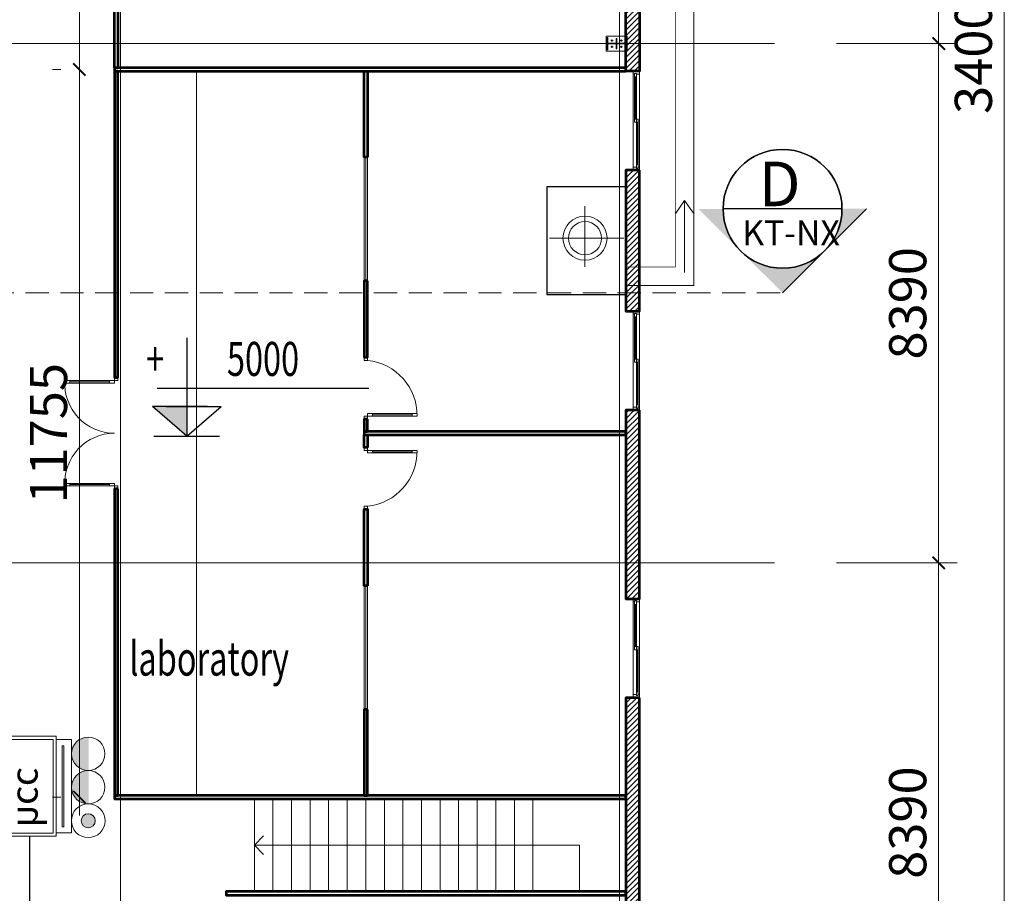
# Model space of a CAD drawing. Units: millimetres. Extents: x -778357 to 11902822, y -9315474 to 1480467.
# Drawn here: x -533773 to -517871, y 704627 to 718742 of the extents above; entities that cross this region are included whole.
import ezdxf
from ezdxf.enums import TextEntityAlignment as Align

# ---------------------------------------------------------------- set-up
doc = ezdxf.new("R2010")
doc.units = ezdxf.units.MM
doc.header["$LTSCALE"] = 150
doc.header["$MEASUREMENT"] = 0
doc.linetypes.add('CENTER', pattern=[2, 1.25, -0.25, 0.25, -0.25])
doc.linetypes.add('HIDDEN', pattern=[0.375, 0.25, -0.125])
doc.layers.get('0').update_dxf_attribs({"color": 9, "linetype": 'CONTINUOUS', "lineweight": 5})
doc.layers.get('Defpoints').update_dxf_attribs({"linetype": 'CONTINUOUS'})
for name, color, linetype, lineweight in [('141. Ket cau thep', 141, 'CONTINUOUS', 9), ('AA_04_Hidden', 194, 'HIDDEN', 13), ('AA_06_Truc', 250, 'CENTER', 9), ('KT_CT_03_NetThay', 33, 'CONTINUOUS', 20), ('KT_CT_04_NetManh', 252, 'CONTINUOUS', 9), ('KT_CT_09_Cuadi', 131, 'CONTINUOUS', 20), ('KT_CT_10_Dim', 1, 'CONTINUOUS', 13), ('KT_CT_12_HatchVatlieu', 250, 'CONTINUOUS', 5), ('KT_CT_13_Tuong', 2, 'CONTINUOUS', 53), ('MtexPCCC', 31, 'CONTINUOUS', 18), ('pccc thiet bi', 53, 'CONTINUOUS', 18), ('PCCC- thiet bi', 53, 'CONTINUOUS', 18), ('TE_04_Text GhichuNho', 7, 'CONTINUOUS', 20), ('Text_GhiChuLon_Tech', 7, 'CONTINUOUS', 5), ('Thiet bi PCCC', 53, 'CONTINUOUS', 15)]:
    doc.layers.add(name, color=color, linetype=linetype, lineweight=lineweight)
for name, color, linetype in [('day nguon cho chuong den', 5, 'CONTINUOUS'), ('HATCH', 9, 'CONTINUOUS'), ('KHUAT', 251, 'HIDDEN'), ('KICHTHUOC', 7, 'CONTINUOUS'), ('PCCC', 2, 'CONTINUOUS'), ('ỐNG D50', 3, 'CONTINUOUS')]:
    doc.layers.add(name, color=color, linetype=linetype)
doc.styles.add('@dimtext@Techcon', font='hoatbif.shx', dxfattribs={"width": 0.75, "bigfont": 'vn.shx'})
doc.styles.add('@ghichulon@Techcon', font='VHHELS.TTF')
doc.styles.add('@ghichunho@techcon', font='hoatbif.shx', dxfattribs={"width": 0.7})
doc.styles.add('NEW', font='VHAVAN.TTF', dxfattribs={"width": 0.8})
doc.dimstyles.new('TL 1-200', dxfattribs={"dimscale": 200, "dimtxt": 3, "dimasz": 1, "dimexe": 1.5, "dimexo": 5, "dimgap": 1, "dimtad": 1, "dimdec": 0, "dimdsep": 46, "dimtxsty": '@dimtext@Techcon', "dimblk": 'ARCHTICK', "dimcen": 1, "dimdle": 1.5, "dimclrd": 8, "dimclre": 8, "dimclrt": 8, "dimadec": 0, "dimazin": 0, "dimtfac": 1, "dimtdec": 0, "dimtix": 1, "dimtmove": 1, "dimatfit": 3, "dimfxl": 1, "dimtolj": 1, "dimtzin": 0, "dimlwd": -1, "dimlwe": -1, "dimarcsym": 0})

# ---------------------------------------------------------------- blocks, each defined once
blk = doc.blocks.new('hcc')
at = {"layer": 'pccc thiet bi', "linetype": 'ByBlock', "ltscale": 200}
for points in [[(1365401.665994516, -308697.0862822342), (1365401.665994516, -308322.5007816916), (1366175.172358226, -308322.5007816916), (1366175.172358226, -308697.0862822342)], [(1365425.159804595, -308673.5924721548), (1365425.159804595, -308345.9945917708), (1366151.678548147, -308345.9945917708), (1366151.678548147, -308673.5924721548)]]:
    blk.add_lwpolyline(points, close=True, dxfattribs=at)
at = {"layer": 'MtexPCCC', "linetype": 'Continuous', "ltscale": 500, "style": 'NEW'}
blk.add_text('hcc', height=209.4834594933323, dxfattribs=at).set_placement((1365469.963176371, -308517.3771291015), align=Align.MIDDLE_LEFT)
blk = doc.blocks.new('afi')
at = {"layer": 'PCCC- thiet bi'}
blk.add_hatch(color=256, dxfattribs=at).paths.add_polyline_path([(-583597.5445712, 771208.8950948805, 1), (-583824.8658710928, 771208.8950948805, 1)])
for radius in [273.8744200968649, 113.6606499463087]:
    blk.add_circle((-583711.2052211463, 771208.8950948805), radius, dxfattribs=at)
blk = doc.blocks.new('bbbbbbb')
at = {"layer": 'Thiet bi PCCC', "linetype": 'ByBlock'}
for points in [[(5927887.190889567, 1615462.589604432), (5928722.225190144, 1615462.589604433, 0.4200600781323943), (5928304.708039856, 1615888.507609899, 0.420060078132758)], [(5928722.390889566, 1615462.589604432), (5929557.425190143, 1615462.589604433, 0.4200600781323943), (5929139.908039855, 1615888.507609899, 0.420060078132758)]]:
    blk.add_hatch(color=256, dxfattribs=at).paths.add_polyline_path(points)
for centre in [(5928304.708039856, 1615470.9076099), (5929139.908039855, 1615470.9076099)]:
    blk.add_circle(centre, 417.6000000000095, dxfattribs=at)
at = {"layer": 'PCCC- thiet bi', "xscale": 1.53840534761548, "yscale": 1.538405349478126, "zscale": 1.538405349045363}
blk.add_blockref('afi', (6827963.277487596, 429039.0178308208), dxfattribs=at)
blk = doc.blocks.new('tiªu lenh noi quy chua chay')
at = {"layer": 'PCCC', "color": 52, "linetype": 'Continuous', "lineweight": 0}
for p, q in [((-434990.9909402037, -121300.3760621792), (-433485.9999999999, -121300.3760621792)), ((-434990.9909402037, -121546.5), (-434990.9909402037, -121300.3760621792)), ((-433486, -121300.3760621792), (-433486, -121546.5)), ((-434891.9909402037, -121393), (-433585, -121393)), ((-434891.9909402037, -121423.4380310896), (-434891.9909402037, -121393)), ((-433585, -121423.4380310896), (-434891.9909402037, -121423.4380310896)), ((-433585, -121393), (-433585, -121423.4380310896)), ((-433485.9999999999, -121546.5), (-434990.9909402037, -121546.5))]:
    blk.add_line(p, q, dxfattribs=at)
blk = doc.blocks.new('_ARCHTICK')
at = {"color": 0, "linetype": 'ByBlock', "const_width": 0.15}
blk.add_lwpolyline([(-0.5, -0.5), (0.5, 0.5)], dxfattribs=at)
blk = doc.blocks.new('*D453')
at = {"layer": 'Defpoints', "color": 0, "transparency": 16777216}
for p in [(-991576.3750261762, 721715.5156639338), (-988923.9779193293, 721715.5156639338), (-991576.3750261762, 713325.5156639338)]:
    blk.add_point(p, dxfattribs=at)
at = {"layer": 'KT_CT_04_NetManh', "color": 8, "transparency": 16777216}
for p, q in [((-988923.9779193293, 713025.5156639338), (-988923.9779193293, 722015.5156639338)), ((-990576.3750261762, 721715.5156639338), (-988623.9779193293, 721715.5156639338)), ((-990576.3750261762, 713325.5156639338), (-988623.9779193293, 713325.5156639338))]:
    blk.add_line(p, q, dxfattribs=at)
at = {"layer": 'KT_CT_04_NetManh', "color": 8, "transparency": 16777216, "xscale": 200, "yscale": 200, "zscale": 200}
for p, rotation in [((-988923.9779193293, 721715.5156639338), 90), ((-988923.9779193293, 713325.5156639338), 270)]:
    blk.add_blockref('_ARCHTICK', p, dxfattribs=dict(at, rotation=rotation))
at = {"layer": 'KT_CT_04_NetManh', "color": 8, "transparency": 16777216, "insert": (-989423.9779193294, 717520.5156639337), "char_height": 600, "attachment_point": 5, "rotation": 90, "style": '@dimtext@Techcon'}
blk.add_mtext('\\A1;8390', dxfattribs=at)
blk = doc.blocks.new('*D454')
at = {"layer": 'Defpoints', "color": 0, "transparency": 16777216}
for p in [(-991576.3750261763, 730105.5156639338), (-988923.9779193293, 730105.5156639338), (-991576.3750261762, 721715.5156639338)]:
    blk.add_point(p, dxfattribs=at)
at = {"layer": 'KT_CT_04_NetManh', "color": 8, "transparency": 16777216}
for p, q in [((-988923.9779193293, 721415.5156639338), (-988923.9779193293, 730405.5156639338)), ((-990576.3750261763, 730105.5156639338), (-988623.9779193293, 730105.5156639338)), ((-990576.3750261762, 721715.5156639338), (-988623.9779193293, 721715.5156639338))]:
    blk.add_line(p, q, dxfattribs=at)
at = {"layer": 'KT_CT_04_NetManh', "color": 8, "transparency": 16777216, "xscale": 200, "yscale": 200, "zscale": 200}
for p, rotation in [((-988923.9779193293, 730105.5156639338), 90), ((-988923.9779193293, 721715.5156639338), 270)]:
    blk.add_blockref('_ARCHTICK', p, dxfattribs=dict(at, rotation=rotation))
at = {"layer": 'KT_CT_04_NetManh', "color": 8, "transparency": 16777216, "insert": (-989423.9779193294, 725910.5156639337), "char_height": 600, "attachment_point": 5, "rotation": 90, "style": '@dimtext@Techcon'}
blk.add_mtext('\\A1;8390', dxfattribs=at)
blk = doc.blocks.new('*D455')
at = {"layer": 'Defpoints', "color": 0, "transparency": 16777216}
for p in [(-991576.3750261763, 738495.5156639338), (-988923.9779193293, 738495.5156639338), (-991576.3750261763, 730105.5156639338)]:
    blk.add_point(p, dxfattribs=at)
at = {"layer": 'KT_CT_04_NetManh', "color": 8, "transparency": 16777216}
for p, q in [((-988923.9779193293, 729805.5156639338), (-988923.9779193293, 738795.5156639338)), ((-990576.3750261763, 738495.5156639338), (-988623.9779193293, 738495.5156639338)), ((-990576.3750261763, 730105.5156639338), (-988623.9779193293, 730105.5156639338))]:
    blk.add_line(p, q, dxfattribs=at)
at = {"layer": 'KT_CT_04_NetManh', "color": 8, "transparency": 16777216, "xscale": 200, "yscale": 200, "zscale": 200}
for p, rotation in [((-988923.9779193293, 738495.5156639338), 90), ((-988923.9779193293, 730105.5156639338), 270)]:
    blk.add_blockref('_ARCHTICK', p, dxfattribs=dict(at, rotation=rotation))
at = {"layer": 'KT_CT_04_NetManh', "color": 8, "transparency": 16777216, "insert": (-989423.9779193294, 734300.5156639337), "char_height": 600, "attachment_point": 5, "rotation": 90, "style": '@dimtext@Techcon'}
blk.add_mtext('\\A1;8390', dxfattribs=at)
blk = doc.blocks.new('*D459')
at = {"layer": 'Defpoints', "color": 0, "transparency": 16777216}
for p in [(-991576.1642202501, 747105.5156640689), (-991573.934889173, 713105.5156637988), (-987863.72896791, 713105.5156637988)]:
    blk.add_point(p, dxfattribs=at)
at = {"layer": 'KT_CT_04_NetManh', "color": 8, "transparency": 16777216}
for p, q in [((-987863.72896791, 747405.5156640689), (-987863.72896791, 712805.5156637988)), ((-990576.1642202501, 747105.5156640689), (-987563.72896791, 747105.5156640689)), ((-990573.934889173, 713105.5156637988), (-987563.72896791, 713105.5156637988))]:
    blk.add_line(p, q, dxfattribs=at)
at = {"layer": 'KT_CT_04_NetManh', "color": 8, "transparency": 16777216, "xscale": 200, "yscale": 200, "zscale": 200}
for p, rotation in [((-987863.72896791, 747105.5156640689), 90), ((-987863.72896791, 713105.5156637988), 270)]:
    blk.add_blockref('_ARCHTICK', p, dxfattribs=dict(at, rotation=rotation))
at = {"layer": 'KT_CT_04_NetManh', "color": 8, "transparency": 16777216, "insert": (-988363.7289679102, 730105.5156639337), "char_height": 600, "attachment_point": 5, "rotation": 90, "style": '@dimtext@Techcon'}
blk.add_mtext('\\A1;34000', dxfattribs=at)
blk = doc.blocks.new('cua so 1600')
at = {"layer": 'KT_CT_03_NetThay'}
blk.add_line((171223.9017637659, 721134.535431939), (171223.9017637694, 721084.535431939), dxfattribs=at)
for points in [[(171173.9017639554, 721909.5354319287), (171273.9017639554, 721909.5354319371), (171273.9017639589, 721859.5354319371), (171223.9017639589, 721859.5354319329), (171223.9017639579, 721874.5354319329), (171193.9017639579, 721874.535431931), (171193.9017639589, 721859.535431931), (171173.9017639589, 721859.5354319287), (171173.9017639554, 721909.5354319287)], [(171193.9017639589, 721859.535431931), (171193.9017639619, 721817.035431931), (171223.9017639619, 721817.0354319329), (171223.9017639589, 721859.5354319329)], [(171253.9017638439, 720359.5354319431), (171253.9017638411, 720402.0354319431), (171223.9017638411, 720402.0354319413), (171223.9017638439, 720359.5354319413)], [(171273.9017638474, 720309.5354319455), (171173.9017638474, 720309.5354319371), (171173.9017638439, 720359.5354319371), (171223.9017638439, 720359.5354319413), (171223.9017638449, 720344.5354319413), (171253.9017638449, 720344.5354319431), (171253.9017638439, 720359.5354319431), (171273.9017638439, 720359.5354319455), (171273.9017638474, 720309.5354319455)]]:
    blk.add_lwpolyline(points, dxfattribs=at)
blk.add_lwpolyline([(171253.9017637694, 721084.535431941), (171193.9017637694, 721084.5354319368), (171193.9017637659, 721134.5354319373), (171253.9017637659, 721134.535431941)], close=True, dxfattribs=at)
at = {"layer": 'KT_CT_04_NetManh'}
for p, q in [((171173.9017638509, 720359.5354319455), (171173.901764222, 721859.5354319287)), ((171193.9017639619, 721817.035431931), (171193.9017637853, 721134.5354319373)), ((171208.9017639619, 721817.035431932), (171208.9017637778, 721134.5354319382)), ((171223.9017639619, 721817.0354319329), (171223.9017637853, 721134.5354319392)), ((171273.9017638509, 720359.5354319371), (171273.901764222, 721859.5354319371)), ((171223.9017638411, 720402.0354319413), (171223.9017638472, 721084.535431939)), ((171238.9017637487, 721084.53543194), (171238.9017639453, 720402.0354319422)), ((171253.9017637521, 720402.0354319431), (171253.9017637694, 721084.535431941))]:
    blk.add_line(p, q, dxfattribs=at)
blk = doc.blocks.new('coss')
blk.add_hatch(color=0).paths.add_polyline_path([(-361.7399713871138, 839879.3927735711), (-361.7399713871138, 840357.7318739431), (-915.4606142457683, 840357.731873943)])
at = {"color": 0}
for p, q in [((-361.7399713871138, 841470.3873001403), (-361.7399713871138, 839879.3927735712)), ((-840.0790717590569, 840656.6938116754), (2579.534396653384, 840656.6938116754)), ((-361.7399713871138, 839879.3927735712), (-915.4606142457654, 840357.7318739431)), ((-26.80332748665626, 840357.7318739431), (-915.4606142457654, 840357.7318739431)), ((-696.6766152875714, 840357.7318739431), (191.9806714715378, 840357.7318739431)), ((-361.7399713871138, 839879.3927735712), (191.9806714715378, 840357.7318739431)), ((-893.2278606894392, 839879.3927735712), (169.7479179152116, 839879.3927735712))]:
    blk.add_line(p, q, dxfattribs=at)
blk = doc.blocks.new('CUA DI 1800X2100')
at = {"layer": 'KT_CT_09_Cuadi', "color": 15}
for points in [[(47071.33731654438, 721060.4250831326), (47071.33731654438, 721110.4250831326), (47126.33731654439, 721110.4250831451), (47126.33731654439, 721060.4250831451)], [(47126.33731654439, 721060.4250831451), (47926.33731654439, 721060.4250831451), (47926.33731654439, 721020.4250831451), (47126.33731654439, 721020.4250831451)], [(47126.33731654486, 721060.4250831451), (47126.33731654486, 721020.4250831451), (47206.33731654439, 721020.4250831451), (47206.33731654439, 721060.4250831451)], [(47846.33731654486, 721060.4250831451), (47846.33731654486, 721020.4250831451), (47926.33731654439, 721020.4250831451), (47926.33731654439, 721060.4250831451)], [(47071.33731654438, 719360.4250831577), (47071.33731654438, 719310.4250831577), (47126.33731654439, 719310.4250831451), (47126.33731654439, 719360.4250831451)], [(47126.33731654439, 719360.4250831451), (47926.33731654439, 719360.4250831451), (47926.33731654439, 719400.4250831451), (47126.33731654439, 719400.4250831451)], [(47126.33731654486, 719360.4250831451), (47126.33731654486, 719400.4250831451), (47206.33731654439, 719400.4250831451), (47206.33731654439, 719360.4250831451)], [(47846.33731654486, 719360.4250831451), (47846.33731654486, 719400.4250831451), (47926.33731654439, 719400.4250831451), (47926.33731654439, 719360.4250831451)]]:
    blk.add_lwpolyline(points, close=True, dxfattribs=at)
for points in [[(47206.33731654439, 721020.4250831451), (47206.33731654439, 721060.4250831451)], [(47206.33731654439, 719400.4250831451), (47206.33731654439, 719360.4250831451)]]:
    blk.add_lwpolyline(points, dxfattribs=at)
at = {"layer": 'KT_CT_09_Cuadi', "color": 252}
for points in [[(47206.33731654439, 721040.4250831451), (47846.33731654486, 721040.4250831451)], [(47206.33731654439, 719380.4250831451), (47846.33731654486, 719380.4250831451)]]:
    blk.add_lwpolyline(points, dxfattribs=at)
for centre, start, end in [((47124.63370594232, 721013.4990695942), 270.1215449045284, 3.349864276193725), ((47124.63370594232, 719407.3510966961), 356.6501357266831, 89.87845509547091)]:
    blk.add_arc(centre, 803.075793434329, start, end, dxfattribs=at)
blk = doc.blocks.new('CUA DI 100X2100')
at = {"layer": 'KT_CT_09_Cuadi', "color": 15}
for points in [[(45980.59989120649, 722539.5348254559), (45980.59989120649, 722489.5348254559), (46035.5998912065, 722489.5348254433), (46035.5998912065, 722539.5348254433)], [(45980.59989123431, 721589.5348254548), (45980.59989123431, 721539.5348254548), (46035.59989123432, 721539.5348254422), (46035.59989123432, 721589.5348254422)], [(46035.59989123432, 721589.5348254422), (46835.59989123432, 721589.5348254422), (46835.59989123432, 721629.5348254422), (46035.59989123432, 721629.5348254422)], [(46035.59989123479, 721589.5348254422), (46035.59989123479, 721629.5348254422), (46115.59989123432, 721629.5348254422), (46115.59989123432, 721589.5348254422)], [(46755.59989123479, 721589.5348254422), (46755.59989123479, 721629.5348254422), (46835.59989123432, 721629.5348254422), (46835.59989123432, 721589.5348254422)]]:
    blk.add_lwpolyline(points, close=True, dxfattribs=at)
blk.add_lwpolyline([(46115.59989123432, 721629.5348254422), (46115.59989123432, 721589.5348254422)], dxfattribs=at)
at = {"layer": 'KT_CT_09_Cuadi', "color": 252}
blk.add_lwpolyline([(46115.59989123432, 721609.5348254422), (46755.59989123479, 721609.5348254422)], dxfattribs=at)
blk.add_arc((45945.018746358, 721603.4626966616), 890.6900477752736, 359.1040196691536, 84.16305900586447, dxfattribs=at)
blk = doc.blocks.new('*D500')
at = {"layer": 'Defpoints', "color": 0, "transparency": 16777216}
for p in [(-1002236.410245923, 735385.5156639487), (-1002801.591707509, 729688.0156633792), (-1002236.410246399, 729688.0156633792)]:
    blk.add_point(p, dxfattribs=at)
at = {"layer": 'KT_CT_12_HatchVatlieu', "color": 8, "transparency": 16777216}
for p, q in [((-1002801.591707509, 735685.5156639487), (-1002801.591707509, 729388.0156633792)), ((-1003236.410245923, 735385.5156639487), (-1003101.591707509, 735385.5156639487)), ((-1003236.410246399, 729688.0156633792), (-1003101.591707509, 729688.0156633792))]:
    blk.add_line(p, q, dxfattribs=at)
at = {"layer": 'KT_CT_12_HatchVatlieu', "color": 8, "transparency": 16777216, "xscale": 200, "yscale": 200, "zscale": 200}
for p, rotation in [((-1002801.591707509, 735385.5156639487), 90), ((-1002801.591707509, 729688.0156633792), 270)]:
    blk.add_blockref('_ARCHTICK', p, dxfattribs=dict(at, rotation=rotation))
at = {"layer": 'KT_CT_12_HatchVatlieu', "color": 8, "transparency": 16777216, "insert": (-1003301.59170751, 732536.7656636639), "char_height": 600, "attachment_point": 5, "rotation": 90, "style": '@dimtext@Techcon'}
blk.add_mtext('\\A1;5698', dxfattribs=at)
blk = doc.blocks.new('*D501')
at = {"layer": 'Defpoints', "color": 0, "transparency": 16777216}
for p in [(-1002236.410246399, 729688.0156633792), (-1002801.591707509, 717933.0156638726), (-1002236.410245923, 717933.0156638726)]:
    blk.add_point(p, dxfattribs=at)
at = {"layer": 'KT_CT_12_HatchVatlieu', "color": 8, "transparency": 16777216}
for p, q in [((-1002801.591707509, 729988.0156633792), (-1002801.591707509, 717633.0156638726)), ((-1003236.410246399, 729688.0156633792), (-1003101.591707509, 729688.0156633792)), ((-1003236.410245923, 717933.0156638726), (-1003101.591707509, 717933.0156638726))]:
    blk.add_line(p, q, dxfattribs=at)
at = {"layer": 'KT_CT_12_HatchVatlieu', "color": 8, "transparency": 16777216, "xscale": 200, "yscale": 200, "zscale": 200}
for p, rotation in [((-1002801.591707509, 729688.0156633792), 90), ((-1002801.591707509, 717933.0156638726), 270)]:
    blk.add_blockref('_ARCHTICK', p, dxfattribs=dict(at, rotation=rotation))
at = {"layer": 'KT_CT_12_HatchVatlieu', "color": 8, "transparency": 16777216, "insert": (-1003301.59170751, 723810.5156636258), "char_height": 600, "attachment_point": 5, "rotation": 90, "style": '@dimtext@Techcon'}
blk.add_mtext('\\A1;11755', dxfattribs=at)
blk = doc.blocks.new('_Open90')
at = {"color": 0, "linetype": 'ByBlock', "lineweight": -2}
for p, q in [((0, 0), (-1, 0)), ((-0.5, 0.5), (0, 0)), ((0, 0), (-0.5, -0.5))]:
    blk.add_line(p, q, dxfattribs=at)
blk = doc.blocks.new('tang 2 cau thang moi')
h = blk.add_hatch(color=8)
edge = h.paths.add_edge_path()
edge.add_line((-991444.1759533291, 726078.3726277502), (-990765.8624831637, 726758.2836276261))
edge.add_ellipse((-991445.7734830834, 727436.5970977481), major_axis=(-960.408881954681, -1.706189438056583), ratio=0.9999999999358498, start_angle=89.96560345890822, end_angle=134.9656034589085, ccw=False)
edge.add_ellipse((-991445.7734830828, 727436.597097748), major_axis=(-960.4094653848415, -1.338065251216551), ratio=0.999999999935959, start_angle=404.9875648921553, end_angle=449.98756489215026, ccw=False)
edge.add_line((-992124.0869532486, 726756.6860978722), (-991444.1759533291, 726078.3726277502))
edge = h.paths.add_edge_path()
edge.add_line((-990087.549012997, 727438.1946275033), (-990485.3637499127, 727437.7267218715))
edge.add_ellipse((-991445.7734830831, 727436.597097748), major_axis=(-960.4074031759902, -2.398237685553043), ratio=0.9999999999360392, start_angle=134.9243174260977, end_angle=179.924317426146, ccw=False)
edge.add_line((-990765.8624831637, 726758.2836276261), (-990087.549012997, 727438.1946275033))
edge = h.paths.add_edge_path()
edge.add_ellipse((-991445.7734830835, 727436.5970977483), major_axis=(-960.4079117319477, -2.185109111896319), ratio=0.9999999999358129, start_angle=359.9370322014812, end_angle=404.9370322015728, ccw=False)
edge.add_line((-992406.1832162539, 727435.4674736272), (-992803.9979531693, 727434.9995679953))
edge.add_line((-992803.9979531692, 727434.9995679953), (-992124.0869532486, 726756.6860978722))
at = {"layer": '141. Ket cau thep'}
h = blk.add_hatch(dxfattribs=at)
h.set_pattern_fill('ANSI32', color=8, scale=20.00704247895307, angle=540, style=0)
h.set_pattern_definition([(315.0000000000001, (-1092123.614642687, 469476.0082543826), (-5.305168278133134, -5.305168278133139), []), (315.0000000000001, (-1092120.077863841, 469476.0082543826), (-5.305168278133134, -5.305168278133139), [])])
h.paths.add_polyline_path([(-993986.378547417, 730100.5139033174), (-993976.3750261762, 730100.5139033174), (-993976.3750261762, 730005.480451539), (-993986.378547417, 730005.480451539)])
h.paths.add_polyline_path([(-993976.3750261762, 730100.5139033174), (-993990.3799559122, 730100.5139033174), (-993990.3799559122, 730110.5174245535), (-993986.378547417, 730110.5174245535), (-993986.378547417, 730205.5508763281), (-993976.3750261762, 730205.5508763281)])
h.paths.add_polyline_path([(-993990.3799559122, 730110.5174245535), (-993990.3799559122, 730100.5139033174), (-994262.475733632, 730100.5139033174), (-994262.475733632, 730110.5174245535)])
h.paths.add_polyline_path([(-994276.4806633606, 730205.5508763281), (-994266.4771421216, 730205.5508763281), (-994266.4771421216, 730110.5174245535), (-994262.475733632, 730110.5174245535), (-994262.475733632, 730100.5139033174), (-994276.4806633606, 730100.5139033174)])
h.paths.add_polyline_path([(-994266.4771421216, 730005.480451539), (-994276.4806633606, 730005.480451539), (-994276.4806633606, 730100.5139033174), (-994266.4771421216, 730100.5139033174)])
h = blk.add_hatch(color=8, dxfattribs=at)
h.paths.add_polyline_path([(-994201.4542540645, 730147.5304531398, -0.4142135623728327), (-994209.4570710512, 730155.5332701312), (-994201.4542540645, 730155.5332701312)])
h.paths.add_polyline_path([(-994193.4514370742, 730155.5332701312), (-994201.4542540645, 730155.5332701312), (-994201.4542540645, 730163.5360871226, -0.4142135623728327)])
h = blk.add_hatch(color=8, dxfattribs=at)
h.paths.add_polyline_path([(-994051.4014354723, 730147.5304531398, -0.4142135623728327), (-994059.4042524593, 730155.5332701312), (-994051.4014354723, 730155.5332701312)])
h.paths.add_polyline_path([(-994043.398618482, 730155.5332701312), (-994051.4014354723, 730155.5332701312), (-994051.4014354723, 730163.5360871226, -0.4142135623728327)])
h = blk.add_hatch(color=8, dxfattribs=at)
h.paths.add_polyline_path([(-994201.4542540645, 730047.495240745, -0.4142135623728327), (-994209.4570710512, 730055.498057736), (-994201.4542540645, 730055.498057736)])
h.paths.add_polyline_path([(-994193.4514370742, 730055.498057736), (-994201.4542540645, 730055.498057736), (-994201.4542540645, 730063.5008747265, -0.4142135623728327)])
h = blk.add_hatch(color=8, dxfattribs=at)
h.paths.add_polyline_path([(-994051.4014354723, 730047.495240745, -0.4142135623728327), (-994059.4042524593, 730055.498057736), (-994051.4014354723, 730055.498057736)])
h.paths.add_polyline_path([(-994043.398618482, 730055.498057736), (-994051.4014354723, 730055.498057736), (-994051.4014354723, 730063.5008747265, -0.4142135623728327)])
at = {"layer": 'KT_CT_12_HatchVatlieu'}
h = blk.add_hatch(dxfattribs=at)
h.set_pattern_fill('ANSI31', color=8, scale=500, style=0)
h.set_pattern_definition([(45, (-1131454.791598868, 11750.98083849158), (-44.19417382415921, 44.19417382415922), [])])
h.paths.add_polyline_path([(-993756.3398140884, 719538.0156639423), (-993976.3398138356, 719538.0156639423), (-993976.3398137817, 713325.5156639336), (-993756.3398140345, 713325.5156639336)])
h.paths.add_polyline_path([(-997876.6206344174, 713105.5156637989), (-993756.3398137817, 713105.5156637987), (-993756.3398137817, 713325.5156639336), (-997876.6206344174, 713325.5156639338)])
h.paths.add_polyline_path([(-1000276.620634418, 713105.5156639338), (-1004966.375026172, 713105.5156637985), (-1004966.375026172, 713325.5156637985), (-1000276.620634418, 713325.5156639338)])
h.paths.add_polyline_path([(-1013026.375026172, 713105.5156640067), (-1007366.375026172, 713105.5156637985), (-1007366.375026172, 713325.5156637985), (-1013026.375026172, 713325.5156640067)])
h.paths.add_polyline_path([(-1015426.375026181, 713105.5156640067), (-1020286.375026176, 713105.5156640117), (-1020286.375026176, 713325.5156640117), (-1015426.375026181, 713325.5156640067)])
h.paths.add_polyline_path([(-1042756.410238571, 713105.5156639336), (-1024286.375026176, 713105.5156639337), (-1024286.375026176, 713325.5156639337), (-1042756.410238571, 713325.5156639336)])
h.paths.add_polyline_path([(-1042756.410238436, 746885.5156639337), (-1042536.410238571, 746885.5156639337), (-1042536.410238706, 713325.5156639336), (-1042756.410238571, 713325.5156639336)])
h.paths.add_polyline_path([(-1031546.375026181, 747105.5156639338), (-1042756.410238571, 747105.5156639338), (-1042756.410238571, 746885.5156639338), (-1031546.375026181, 746885.5156639337)])
h.paths.add_polyline_path([(-1029146.37502618, 747105.5156640689), (-1023484.930289381, 747105.5156640689), (-1023484.930289381, 746885.5156639338), (-1029146.37502618, 746885.5156639338)])
h.paths.add_polyline_path([(-1021086.37502618, 747105.5156639338), (-1015423.392214458, 747105.5156639338), (-1015423.392214458, 746885.5156639338), (-1021086.37502618, 746885.5156639338)])
h.paths.add_polyline_path([(-1002455.874990596, 747105.5156637104), (-993385.3749550121, 747105.5156637104), (-993385.3749550121, 746885.5156639338), (-1002455.874990596, 746885.5156639338)])
h.paths.add_polyline_path([(-1002455.874990596, 747105.5156637104), (-999306.3750261806, 747105.5156637104), (-999306.3750261806, 746885.5156639338), (-1002455.874990596, 746885.5156639338)], flags=17)
h.paths.add_polyline_path([(-993976.339813419, 744950.5156639254), (-993756.3398135202, 744950.5156639254), (-993756.3398133353, 746885.5156639338), (-993976.3398132343, 746885.5156639338)])
h.paths.add_polyline_path([(-996906.3750261802, 747105.5156638048), (-993756.3398133353, 747105.5156638048), (-993756.3398133353, 746885.5156639338), (-996906.3750261802, 746885.5156639338)])
h.paths.add_polyline_path([(-993976.339813419, 743350.5156639422), (-993756.3398135202, 743350.5156639422), (-993756.3398133353, 740355.5156639284), (-993976.3398132343, 740355.5156639284)])
h.paths.add_polyline_path([(-993976.3398129644, 738755.5156639391), (-993756.3398130655, 738755.5156639391), (-993756.3398130923, 737965.515663931), (-993976.3398129911, 737965.515663931)])
h.paths.add_polyline_path([(-993756.3398144499, 736365.5156639335), (-993976.3398144596, 736365.5156639335), (-993976.339813938, 733660.5156639339), (-993756.3398139282, 733660.5156639339)])
h.paths.add_polyline_path([(-993976.3398138514, 732060.5156639423), (-993756.3398138598, 732060.5156639423), (-993756.3398137806, 729660.5156639366), (-993976.3398137721, 729660.5156639366)])
h.paths.add_polyline_path([(-993756.3398137758, 728060.5156639422), (-993976.3398137973, 728060.5156639422), (-993976.3398140019, 725783.0156639337), (-993756.3398139805, 725783.0156639337)])
h.paths.add_polyline_path([(-993756.3398140884, 724183.0156639421), (-993976.3398140977, 724183.0156639421), (-993976.3398137116, 721138.0156639339), (-993756.3398137024, 721138.0156639339)])
at = {"color": 8}
for p, q in [((-990485.3637503777, 727437.7267218729), (-992406.1832163695, 727435.4674736271)), ((-990087.5490129972, 727438.1946275033), (-991444.1759533291, 726078.37262775))]:
    blk.add_line(p, q, dxfattribs=at)
at = {"color": 8, "extrusion": (0, 0, -1)}
blk.add_ellipse((-991445.7734830781, 727436.5970977535), major_axis=(-960.4097744911005, -1.094030495852683), ratio=0.9999999996958202, start_param=4.712349100493506, end_param=10.99553440767309, dxfattribs=at)
at = {"color": 8}
blk.add_ellipse((-991445.7734830837, 727436.5970977535), major_axis=(-960.4096999232914, -1.157641575422532), ratio=0.9999999996958207, start_param=1.570764335384851, end_param=7.853949642564437, dxfattribs=at)
at = {"layer": '141. Ket cau thep', "color": 8}
for p, q in [((-994296.4877058398, 730225.5579188078), (-994296.4877058403, 729985.4734090603)), ((-994220.1497204555, 730155.5332701312), (-994181.8106637553, 730155.5332701312)), ((-994201.4542540626, 730139.2932093301), (-994201.4542540626, 730171.7733309324)), ((-994032.7059690796, 730155.5332701312), (-994071.0450257745, 730155.5332701312)), ((-994051.4014354707, 730139.2932093301), (-994051.4014354707, 730171.7733309324)), ((-994220.1497204555, 730055.498057736), (-994181.8106637553, 730055.498057736)), ((-994201.4542540626, 730039.2579969348), (-994201.4542540626, 730071.738118538)), ((-994032.7059690796, 730055.498057736), (-994071.0450257745, 730055.498057736)), ((-994051.4014354707, 730039.2579969348), (-994051.4014354707, 730071.738118538))]:
    blk.add_line(p, q, dxfattribs=at)
for points in [[(-994296.48770584, 730225.5579188078), (-993956.3679836986, 730225.5579188078), (-993956.3679836986, 729985.4734090603), (-994296.48770584, 729985.4734090603)], [(-994266.4771421216, 730100.5139033137), (-993986.378547417, 730100.5139033137), (-993986.378547417, 730005.480451539), (-993976.3750261762, 730005.480451539), (-993976.3750261762, 730205.5508763281), (-993986.378547417, 730205.5508763281), (-993986.378547417, 730110.5174245535), (-994266.4771421216, 730110.5174245535), (-994266.4771421216, 730205.5508763281), (-994276.4806633606, 730205.5508763281), (-994276.4806633606, 730005.480451539), (-994266.4771421216, 730005.480451539)], [(-994130.4292532655, 730190.5455944691), (-994122.4264362785, 730190.5455944691), (-994122.4264362785, 730110.5174245535), (-994130.4292532655, 730110.5174245535)], [(-994130.4292532655, 730020.4857333981), (-994122.4264362785, 730020.4857333981), (-994122.4264362785, 730100.5139033137), (-994130.4292532655, 730100.5139033137)]]:
    blk.add_lwpolyline(points, close=True, dxfattribs=at)
for centre in [(-994201.4542540626, 730155.5332701312), (-994051.4014354707, 730155.5332701312), (-994201.4542540626, 730055.498057736), (-994051.4014354707, 730055.498057736)]:
    blk.add_circle(centre, 8.00281699158123, dxfattribs=at)
at = {"layer": 'AA_04_Hidden', "color": 8, "ltscale": 10}
blk.add_line((-1051483.60222722, 726078.37262775), (-991444.1759533292, 726078.3726277502), dxfattribs=at)
at = {"layer": 'AA_06_Truc', "color": 8, "ltscale": 1000}
for p, q in [((-1002136.375026176, 749385.5156639339), (-1002136.375026176, 710825.5156639336)), ((-994076.3750261762, 749385.5156639339), (-994076.3750261762, 710825.5156639336)), ((-1044936.375026176, 730105.5156639337), (-991576.3750261763, 730105.5156639338)), ((-1044936.375026176, 721715.5156639337), (-991576.3750261762, 721715.5156639338))]:
    blk.add_line(p, q, dxfattribs=at)
at = {"layer": 'HATCH', "color": 8}
blk.add_lwpolyline([(-993976.3398138996, 727790.7015688126), (-995253.4344649074, 727790.7015688126), (-995253.4344649074, 726052.8297590632), (-993976.3398138996, 726052.8297590632)], close=True, dxfattribs=at)
at = {"layer": 'KHUAT', "color": 8, "const_width": 14}
for points in [[(-993976.3398139378, 726196.9755831726), (-992876.6318105455, 726196.9755831726), (-992876.6318105455, 747871.4889882143), (-1043299.380627618, 747871.4889882143)], [(-993976.3398139378, 726496.9755831726), (-993176.6318105455, 726496.9755831726), (-993176.6318105455, 747571.4889882143), (-1043299.380627618, 747571.4889882143)]]:
    blk.add_lwpolyline(points, dxfattribs=at)
at = {"layer": 'KT_CT_03_NetThay', "color": 8}
for p, q in [((-994635.9897160517, 726500.0276186597), (-994635.9897160517, 727477.4236348944)), ((-994009.8460751431, 726962.1460027383), (-995208.5370287846, 726962.1460027383))]:
    blk.add_line(p, q, dxfattribs=at)
for points in [[(-999976.3398132764, 716405.5156413849), (-999676.3398132764, 716405.5156413849), (-999676.3398132764, 717905.5156413849), (-999976.3398132764, 717905.5156413849)], [(-999676.3398132764, 716405.5156413849), (-999376.3398132764, 716405.5156413849), (-999376.3398132764, 717905.5156413849), (-999676.3398132764, 717905.5156413849)], [(-999376.3398132764, 716405.5156413849), (-999076.3398132764, 716405.5156413849), (-999076.3398132764, 717905.5156413849), (-999376.3398132764, 717905.5156413849)], [(-999076.3398132764, 716405.5156413849), (-998776.3398132764, 716405.5156413849), (-998776.3398132764, 717905.5156413849), (-999076.3398132764, 717905.5156413849)], [(-998776.3398132764, 716405.5156413849), (-998476.3398132764, 716405.5156413849), (-998476.3398132764, 717905.5156413849), (-998776.3398132764, 717905.5156413849)], [(-998476.3398132764, 716405.5156413849), (-998176.3398132764, 716405.5156413849), (-998176.3398132764, 717905.5156413849), (-998476.3398132764, 717905.5156413849)], [(-998176.3398132764, 716405.5156413849), (-997876.3398132764, 716405.5156413849), (-997876.3398132764, 717905.5156413849), (-998176.3398132764, 717905.5156413849)], [(-997876.3398132764, 716405.5156413849), (-997576.3398132764, 716405.5156413849), (-997576.3398132764, 717905.5156413849), (-997876.3398132764, 717905.5156413849)], [(-997576.3398132764, 716405.5156413849), (-997276.3398132764, 716405.5156413849), (-997276.3398132764, 717905.5156413849), (-997576.3398132764, 717905.5156413849)], [(-997276.3398132764, 716405.5156413849), (-996976.3398132764, 716405.5156413849), (-996976.3398132764, 717905.5156413849), (-997276.3398132764, 717905.5156413849)], [(-996976.3398132764, 716405.5156413849), (-996676.3398132764, 716405.5156413849), (-996676.3398132764, 717905.5156413849), (-996976.3398132764, 717905.5156413849)], [(-996676.3398132764, 716405.5156413849), (-996376.3398132764, 716405.5156413849), (-996376.3398132764, 717905.5156413849), (-996676.3398132764, 717905.5156413849)], [(-996376.3398132764, 716405.5156413849), (-996076.3398132764, 716405.5156413849), (-996076.3398132764, 717905.5156413849), (-996376.3398132764, 717905.5156413849)], [(-996076.3398132764, 716405.5156413849), (-995776.3398132764, 716405.5156413849), (-995776.3398132764, 717905.5156413849), (-996076.3398132764, 717905.5156413849)], [(-995776.3398132764, 716405.5156413849), (-995476.3398132764, 716405.5156413849), (-995476.3398132764, 717905.5156413849), (-995776.3398132764, 717905.5156413849)]]:
    blk.add_lwpolyline(points, close=True, dxfattribs=at)
for radius in [355.5655178582529, 268.596408412559]:
    blk.add_circle((-994635.9897160517, 726962.1460027383), radius, dxfattribs=at)
at = {"layer": 'KT_CT_10_Dim', "color": 8}
for p, q in [((-999676.3398132764, 717155.5156413849), (-994726.3398132764, 717155.5156413849)), ((-994726.3398132764, 717155.5156413849), (-994726.3398132764, 716405.5156638888))]:
    blk.add_line(p, q, dxfattribs=at)
at = {"layer": 'KT_CT_12_HatchVatlieu', "color": 8}
for p, q in [((-1000911.617012348, 729660.5156635201), (-1000911.617011645, 717960.515663891)), ((-998176.3398138304, 726273.6406636478), (-998176.3398138304, 728273.6406636478)), ((-998176.3398138304, 721347.3906637633), (-998176.3398138304, 719347.3906637633))]:
    blk.add_line(p, q, dxfattribs=at)
for points in [[(-998148.8398138894, 726273.6406636478), (-998203.8398137715, 726273.6406636478), (-998203.8398137715, 728273.6406636478), (-998148.8398138894, 728273.6406636478)], [(-998148.8398138894, 721347.3906637633), (-998203.8398137715, 721347.3906637633), (-998203.8398137715, 719347.3906637633), (-998148.8398138894, 719347.3906637633)]]:
    blk.add_lwpolyline(points, close=True, dxfattribs=at)
at = {"layer": 'KT_CT_13_Tuong', "color": 8}
for points in [[(-993976.3398138514, 732060.5156639423), (-993756.3398138598, 732060.5156639423), (-993756.3398137806, 729660.5156639366), (-993976.3398137721, 729660.5156639366)], [(-1002181.410246021, 729715.5156633212), (-1002236.410245899, 729715.5156633063), (-1002236.410245901, 731485.5156640748), (-1002181.410246023, 731485.5156640897)], [(-993976.3398137721, 729660.5156639366), (-993976.3398137572, 729715.5156638141), (-1002236.410246391, 729715.515663318), (-1002236.410246406, 729660.5156634405)], [(-1002181.410246021, 729660.5156628863), (-1002236.410245899, 729660.5156629012), (-1002236.410246504, 724710.515663708), (-1002181.410246627, 724710.5156636931)], [(-998148.8398138864, 728273.6406636478), (-998203.839813764, 728273.6406636329), (-998203.8398137834, 729660.5156636711), (-998148.839813906, 729660.515663686)], [(-993756.3398137758, 728060.5156639422), (-993976.3398137973, 728060.5156639422), (-993976.3398140019, 725783.0156639337), (-993756.3398139805, 725783.0156639337)], [(-998148.8398138864, 726273.6406636478), (-998203.839813764, 726273.6406636627), (-998203.8398137743, 725038.0156636625), (-998148.8398138969, 725038.0156636476)], [(-998148.8398137362, 724038.015663619), (-998203.8398139434, 724038.0156636189), (-998203.8397964922, 723838.0156636444), (-998148.839796285, 723838.0156636445)], [(-993756.3398140884, 724183.0156639421), (-993976.3398140977, 724183.0156639421), (-993976.3398137116, 721138.0156639339), (-993756.3398137024, 721138.0156639339)], [(-993976.3398140278, 723783.0156637516), (-993976.3398140129, 723838.0156636292), (-998203.8398137212, 723838.0156636443), (-998203.8398137362, 723783.0156637668)], [(-998148.8398137362, 723583.015663792), (-998203.8398139434, 723583.0156637921), (-998203.8397964922, 723783.0156637667), (-998148.839796285, 723783.0156637665)], [(-1002181.410245898, 722910.5156637182), (-1002236.410245775, 722910.5156637331), (-1002236.410244852, 717960.5156638295), (-1002181.410244974, 717960.5156638146)], [(-998148.8398138864, 721347.3906637633), (-998203.839813764, 721347.3906637484), (-998203.8398137743, 722583.0156637486), (-998148.8398138969, 722583.0156637635)], [(-993756.3398140884, 719538.0156639423), (-993976.3398138356, 719538.0156639423), (-993976.3398137817, 713325.5156639336), (-993756.3398140345, 713325.5156639336)], [(-998148.8398138864, 719347.3906637633), (-998203.839813764, 719347.3906637782), (-998203.8398137653, 717960.5156640718), (-998148.8398138878, 717960.5156640569)], [(-993976.3398132961, 717905.51566443), (-993976.3398132812, 717960.5156643075), (-1002236.410245915, 717960.5156638114), (-1002236.41024593, 717905.5156639338)], [(-993976.3398132826, 716350.5156640563), (-993976.3398132677, 716405.5156639338), (-1000431.620634954, 716405.515663546), (-1000431.620634969, 716350.5156636685)]]:
    blk.add_lwpolyline(points, close=True, dxfattribs=at)
at = {"color": 8}
blk.add_blockref('coss', (-1000706.139580602, -116116.5063866777), dxfattribs=at)
at = {"layer": 'KT_CT_03_NetThay', "color": 8}
blk.add_blockref('CUA DI 100X2100', (-1044184.43970497, 2498.480838176794), dxfattribs=at)
at = {"layer": 'KT_CT_03_NetThay', "color": 8, "rotation": 180}
blk.add_blockref('CUA DI 1800X2100', (-955110.0729293535, 1444020.940746851), dxfattribs=at)
at = {"layer": 'KT_CT_03_NetThay', "color": 8, "xscale": -1, "rotation": 180}
blk.add_blockref('CUA DI 100X2100', (-1044184.43970497, 1445122.550489234), dxfattribs=at)
at = {"layer": 'KT_CT_04_NetManh', "color": 8}
for p in [(-1165030.241577901, 7750.980231996742), (-1165030.241577936, 3873.480231996626), (-1165030.241577936, -771.5197680031415)]:
    blk.add_blockref('cua so 1600', p, dxfattribs=at)
at = {"layer": 'KT_CT_10_Dim', "color": 8, "xscale": 300, "yscale": 300, "zscale": 300, "rotation": 180}
blk.add_blockref('_Open90', (-999976.3398132764, 717155.5156413849), dxfattribs=at)
at = {"layer": 'TE_04_Text GhichuNho', "color": 8, "style": '@ghichunho@techcon', "width": 0.7}
for s, p in [('+', (-1001725.632021219, 724736.8263823324)), ('5000', (-1000418.812816856, 724736.8263823324)), ('laboratory', (-1001997.403919459, 719895.0422020177))]:
    blk.add_text(s, height=550.0000000000001, dxfattribs=at).set_placement(p)
at = {"layer": 'TE_04_Text GhichuNho', "color": 8, "insert": (-992096.81844191, 727249.2586933684), "char_height": 400, "attachment_point": 1, "style": '@dimtext@Techcon'}
blk.add_mtext_dynamic_manual_height_columns('KT-NX', width=5167.378675227519, gutter_width=22186.44251556601, heights=[0], dxfattribs=at)
at = {"layer": 'Text_GhiChuLon_Tech', "color": 8, "style": '@ghichulon@Techcon'}
blk.add_text('D', height=720.0000000419095, dxfattribs=at).set_placement((-991492.697983764, 727839.4892999918), align=Align.MIDDLE_CENTER)
at = {"layer": 'KT_CT_04_NetManh', "color": 8}
for base, p1, p2, picture, middle in [((-987863.72896791, 713105.5156637988), (-991576.1642202501, 747105.5156640689), (-991573.934889173, 713105.5156637988), '*D459', (-988363.7289679102, 730105.5156639337)), ((-988923.9779193293, 738495.5156639338), (-991576.3750261763, 730105.5156639338), (-991576.3750261763, 738495.5156639338), '*D455', (-989423.9779193294, 734300.5156639337)), ((-988923.9779193293, 730105.5156639338), (-991576.3750261762, 721715.5156639338), (-991576.3750261763, 730105.5156639338), '*D454', (-989423.9779193294, 725910.5156639337)), ((-988923.9779193293, 721715.5156639338), (-991576.3750261762, 713325.5156639338), (-991576.3750261762, 721715.5156639338), '*D453', (-989423.9779193294, 717520.5156639337))]:
    dim = blk.add_linear_dim(base=base, p1=p1, p2=p2, angle=90, dimstyle='TL 1-200', dxfattribs=at)
    dim.commit()
    dim.dimension.update_dxf_attribs({"geometry": picture, "text_midpoint": middle})
at = {"layer": 'KT_CT_12_HatchVatlieu', "color": 8}
for base, p1, p2, picture, middle in [((-1002801.591707509, 729688.0156633792), (-1002236.410245923, 735385.5156639487), (-1002236.410246399, 729688.0156633792), '*D500', (-1003301.59170751, 732536.7656636639)), ((-1002801.591707509, 717933.0156638726), (-1002236.410246399, 729688.0156633792), (-1002236.410245923, 717933.0156638726), '*D501', (-1003301.59170751, 723810.5156636258))]:
    dim = blk.add_linear_dim(base=base, p1=p1, p2=p2, angle=90, dimstyle='TL 1-200', dxfattribs=at)
    dim.commit()
    dim.dimension.update_dxf_attribs({"geometry": picture, "text_midpoint": middle})
at = {"layer": 'KT_CT_04_NetManh', "color": 8}
blk.add_leader([(-993026.3054205156, 727569.2609821588), (-993026.3054205156, 726409.0317043245)], dimstyle='TL 1-200', override={"dimgap": 1, "dimtad": 0, "dimldrblk": 'Open90'}, dxfattribs=at)

msp = doc.modelspace()

# ---------------------------------------------------------------- linework, layer by layer
at = {"layer": 'ỐNG D50'}
msp.add_line((-533611.0972389177, 701861.9363005699), (-533611.0972389178, 705550.8709583497), dxfattribs=at)

# ---------------------------------------------------------------- block references
at = {"layer": 'day nguon cho chuong den', "linetype": 'ByBlock', "lineweight": 0, "xscale": -1, "rotation": 90}
msp.add_blockref('tiªu lenh noi quy chua chay', (-654482.3979731393, 272118.6719656825), dxfattribs=at)
at = {"layer": 'KICHTHUOC'}
msp.add_blockref('tang 2 cau thang moi', (469992.9235944255, -11750.98083849158), dxfattribs=at)
at = {"layer": 'PCCC', "color": 4, "linetype": 'Continuous', "lineweight": 0}
for name, p, xscale, yscale, zscale, rotation in [('hcc', (109603.5014365926, -2141015.376521795), -2.08478304836899, 2.084783049300313, 2.084783048710932, 270), ('bbbbbbb', (511451.8031658836, 4538487.613149501), -0.6463241097517312, 0.6463241097517312, 0.646324109843419, 90)]:
    msp.add_blockref(name, p, dxfattribs=dict(at, xscale=xscale, yscale=yscale, zscale=zscale, rotation=rotation))

doc.saveas('drawing.dxf')
